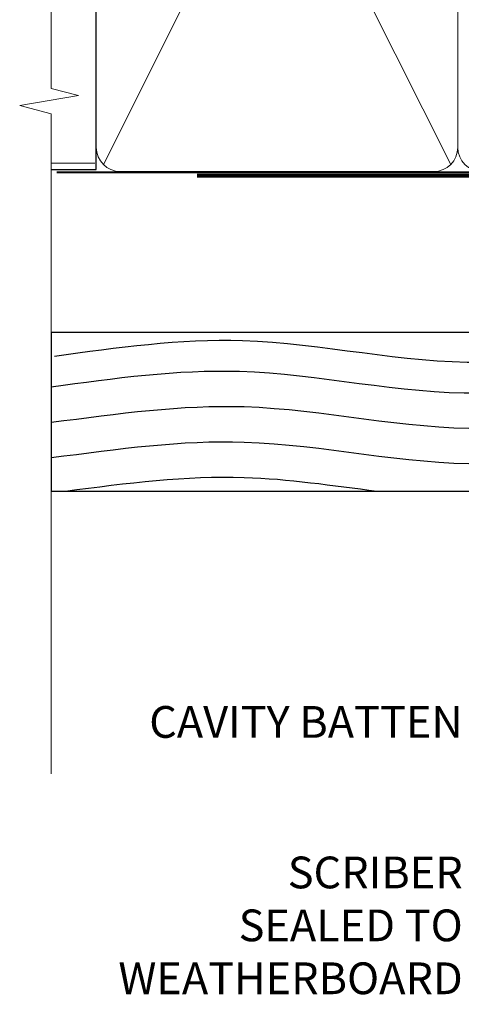
# Model space of a CAD drawing. Units: millimetres. Extents: x 1413 to 9766, y 792 to 2193.
# Drawn here: x 1698 to 1754, y 1319 to 1443 of the extents above; entities that cross this region are included whole.
import ezdxf
from ezdxf import colors
from ezdxf.entities.mleader import LeaderData, LeaderLine
from ezdxf.math import Vec2, Vec3

# ---------------------------------------------------------------- set-up
doc = ezdxf.new("R2010")
doc.units = ezdxf.units.MM
doc.linetypes.add('CENTER', pattern=[2, 1.25, -0.25, 0.25, -0.25])
doc.linetypes.add('Dashed', pattern=[564.4444465637206, 282.2222232818604, -282.2222232818602])
doc.layers.add('Aluminium Systems Ltd Joinery Detail', color=7, linetype='Continuous')
doc.layers.add('Aluminium Systems Ltd Notes', color=7, linetype='Continuous')
doc.styles.get("Standard").update_dxf_attribs({"font": 'arial.ttf'})

# ---------------------------------------------------------------- blocks, each defined once
blk = doc.blocks.new('Rusticated Weatherboard CC Jamb ThermaColour')
at = {"layer": 'Aluminium Systems Ltd Joinery Detail', "lineweight": 5}
blk.add_line((-95.84359401986876, 44.90868630110708), (-101.3433438833804, 44.90868630110708), dxfattribs=at)
at = {"layer": 'Aluminium Systems Ltd Joinery Detail'}
for p, q in [((-43.72110581262859, 23.57658449858536, 0.5), (-3.721105812628593, 43.57658449858536, 0.5)), ((-43.72110581262859, 43.57658449858536, 0.5), (-3.721105812628593, 23.57658449858536, 0.5)), ((-101.3433438833804, 23.57658449858536), (-101.3433438833804, 3.576584498585362)), ((-3.721105812628593, 23.57658449858536, 0.5), (-3.721105812628593, 3.576584498585362)), ((-101.3433438833804, 3.576584498585362), (-3.721105812628593, 3.576584498585362))]:
    blk.add_line(p, q, dxfattribs=at)
at = {"layer": 'Aluminium Systems Ltd Joinery Detail', "linetype": 'Dashed'}
blk.add_line((-43.72110581262859, 23.57658449858536, 0.5), (-101.3433438833804, 23.57658449858536), dxfattribs=at)
at = {"layer": 'Aluminium Systems Ltd Joinery Detail', "elevation": 0.5}
blk.add_lwpolyline([(-43.72110581262859, 23.57658449858536), (-3.721105812628593, 23.57658449858536), (-3.721105812628593, 43.57658449858536), (-43.72110581262859, 43.57658449858536)], close=True, dxfattribs=at)
at = {"layer": 'Aluminium Systems Ltd Joinery Detail', "linetype": 'Dashed'}
blk.add_lwpolyline([(-20.93970824171674, 3.576584498585362), (-20.93970824171674, -11.16174289075025, -0.414213562373095), (-25.93970824171674, -16.16174289075025), (-25.93970824171674, -16.16174289075025, -0.414213562373095), (-30.93970824171674, -11.16174289075025), (-30.93970824171674, 3.576584498585362)], format="xyb", dxfattribs=at)
blk.add_open_spline([(-9.517114859238063, 23.57658449858536), (-7.581920320281142, 23.07536982029706), (-5.651367503618076, 22.51112293456026), (-3.721105812628593, 21.94292271152881)], degree=3, dxfattribs=at)
for points, knots in [([(-100.955848785693, 20.57801136106536), (-93.03802330095084, 21.68628784808425), (-75.03199158486518, 24.20663407368556), (-47.47239718737444, 17.28576915256235), (-22.53898551141538, 23.73146288795033), (-8.405361119592612, 19.64277089990355), (-3.721105812628593, 18.26389314328844)], [0, 0, 0, 0, 23.81519939402137, 54.15846010246087, 83.36624664792181, 97.85310190153791, 97.85310190153791, 97.85310190153791, 97.85310190153791]), ([(-101.3433438833804, 12.25178673472146), (-92.84427575210736, 13.36006322174035), (-74.8382440360217, 15.88040944734166), (-47.27864963853096, 8.959544526216632), (-22.41250055003093, 15.38784978528201), (-8.340837262329842, 11.35376074485976), (-3.721105812628593, 9.994685062960343)], [0, 0, 0, 0, 23.81519939402137, 54.15846010246087, 83.36624664792181, 97.65337067512513, 97.65337067512513, 97.65337067512513, 97.65337067512513]), ([(-101.3433438833804, 7.798224656797174), (-92.84427575210736, 8.90650114381424), (-74.8382440360217, 11.42684736941555), (-47.27864963853096, 4.505982448292343), (-22.41250055003093, 10.93428770735591), (-8.340837262329842, 6.900198666933647), (-3.721105812628593, 5.541122985034235)], [0, 0, 0, 0, 23.81519939402137, 54.15846010246087, 83.36624664792181, 97.65337067512513, 97.65337067512513, 97.65337067512513, 97.65337067512513]), ([(-99.56957250739401, 3.576584498585362), (-91.73755740948093, 4.601234678488254), (-78.7766650990161, 6.26046521049102), (-65.86868171152946, 4.28303622171552), (-60.28183260496019, 3.576584498585362)], [1.664536208611122, 1.664536208611122, 1.664536208611122, 1.664536208611122, 23.81519939402137, 40.65504279035114, 40.65504279035114, 40.65504279035114, 40.65504279035114]), ([(-34.44012893143326, 3.576584498585362), (-28.80064854395016, 4.212600013806878), (-21.68922158206522, 4.983094731274832), (-14.71662429552237, 3.868353680092696), (-13.25853736233398, 3.576584498585362)], [66.49008511737156, 66.49008511737156, 66.49008511737156, 66.49008511737156, 83.36624664792181, 87.84499101544202, 87.84499101544202, 87.84499101544202, 87.84499101544202]), ([(-27.0535803834581, 3.576584498585362), (-27.19431202190253, 3.201038682089347), (-27.83379307053031, 1.826535337628229), (-29.77359917878584, 0.8070784530391393), (-30.64970946623475, -0.6021638106431055), (-30.93970824171674, -1.068621186428572)], [8.492523792778485, 8.492523792778485, 8.492523792778485, 8.492523792778485, 9.655760090791372, 12.96345399086118, 14.6000058030336, 14.6000058030336, 14.6000058030336, 14.6000058030336]), ([(-20.93970824171674, -8.596905034602969), (-22.9203171656734, -8.812586247997388), (-26.6014403491788, -9.213463256675823), (-26.75979851635338, -13.77259126446188), (-28.20138357982978, -15.10366997246456), (-28.57249791127106, -15.41243913441394)], [0, 0, 0, 0, 5.19521597823092, 9.655760090791372, 11.09118863154283, 11.09118863154283, 11.09118863154283, 11.09118863154283])]:
    blk.add_open_spline(points, degree=3, knots=knots, dxfattribs=at)
for points in [[(-101.3433438833804, 16.70534881264757), (-77.60960617747287, 18.67344857744138), (-47.38895907874075, 15.94838722873283), (-18.22868610995238, 17.61370259555042), (-3.721105812628593, 14.27712968144078)], [(-20.93970824171674, 0.6557396293628699), (-25.85578910983531, -1.024273048540636), (-27.57989793701427, -5.138149016187526), (-29.993652144507, -7.399703796589165), (-30.93970824171674, -8.735098277853467)]]:
    blk.add_spline(points, degree=3, dxfattribs=at)
blk = doc.blocks.new('_Open90')
at = {"color": 0, "linetype": 'ByBlock', "lineweight": -2}
for p, q in [((-0.5, 0.5), (0, 0)), ((0, 0), (-2.439666651745029, 0)), ((0, 0), (-0.5, -0.5))]:
    blk.add_line(p, q, dxfattribs=at)
blk = doc.blocks.new('90mm Framing Jamb CC')
at = {"layer": 'Aluminium Systems Ltd Joinery Detail', "lineweight": 5}
for p, q in [((6.562812918377389, 108.2835144504782, -1.000000000000014), (50.3610742616588, 21.15705230516437, -1.000000000000014)), ((6.562812918377389, 21.15705230516431, -1.000000000000014), (50.36107426165835, 108.2835144504779, -1.000000000000014))]:
    blk.add_line(p, q, dxfattribs=at)
at = {"layer": 'Aluminium Systems Ltd Joinery Detail', "linetype": 'Continuous', "lineweight": 5, "ltscale": 0.12}
blk.add_lwpolyline([(-1.4210854715202e-14, 125.0952158474288), (-1.4210854715202e-14, 30.74298595999335), (3.433903719036593, 29.83927555150785), (-3.984121188725126, 28.57268228813973), (-1.4210854715202e-14, 27.53531909362846), (-1.4210854715202e-14, -55.59287995097202)], dxfattribs=at)
at = {"layer": 'Aluminium Systems Ltd Joinery Detail', "elevation": -1.250000000000007}
blk.add_lwpolyline([(-1.4210854715202e-14, 20.52261536553743), (5.67284318900191, 20.52261536553743), (5.67284318900191, 109.1734841798536), (-1.4210854715202e-14, 109.1734841798536)], dxfattribs=at)
at = {"layer": 'Aluminium Systems Ltd Joinery Detail', "lineweight": 5, "elevation": -1.000000000000014}
for points in [[(5.67284318900191, 23.30562929592469, 0.4142135623730951), (8.711389909137765, 20.26708257578883), (48.21249727089842, 20.26708257578889, 0.414213562373095), (51.25104399103428, 23.30562929592475), (51.25104399103428, 106.1349374597178, 0.4142135623730958), (48.21249727089842, 109.1734841798536), (8.711389909137765, 109.1734841798536, 0.4142135623730941), (5.67284318900191, 106.1349374597178)], [(51.25104399103428, 23.3056292959248, 0.4142135623730951), (54.28959071117013, 20.26708257578895), (93.7906980729308, 20.267082575789, 0.414213562373095), (96.82924479306665, 23.30562929592486), (96.82924479306665, 106.1349374597179, 0.4142135623730958), (93.7906980729308, 109.1734841798537), (54.28959071117013, 109.1734841798537, 0.4142135623730941), (51.25104399103428, 106.1349374597179)]]:
    blk.add_lwpolyline(points, format="xyb", close=True, dxfattribs=at)
at = {"layer": 'Aluminium Systems Ltd Joinery Detail', "linetype": 'Dashed', "lineweight": 5, "ltscale": 0.01, "const_width": 0.25, "elevation": -0.7500000000000071}
blk.add_lwpolyline([(0.6751269043593169, 20.14825624025468), (93.7906980729308, 20.17021057264913, 0.4175702237706213), (96.97487619846332, 23.321124638117), (96.97521048511543, 106.15043280191)], format="xyb", dxfattribs=at)
at = {"layer": 'Aluminium Systems Ltd Joinery Detail', "linetype": 'CENTER', "lineweight": 5, "ltscale": 3, "const_width": 0.5, "elevation": 0.5}
blk.add_lwpolyline([(18.38772919693245, 19.74832196964218), (93.7906980729308, 19.75723651169807, 0.4225667246231231), (97.3598190548414, 23.321124638117), (97.3598190548414, 106.15043280191)], format="xyb", dxfattribs=at)
blk = doc.blocks.new('Nail 75 JH')
at = {"linetype": 'CENTER'}
blk.add_line((0, 2.300118051928621), (0, -78.25849807356508), dxfattribs=at)
for p, q in [((1.5, -4.488319011024487), (-1.5, -4.488319011024458)), ((1.499999999999886, -5.730112436134704), (0.1255879953777708, -5.730112436134732)), ((1.499999999999886, -6.600592455787137), (0.1255879953777708, -6.600592455787137)), ((1.499999999999886, -7.471072475439541), (0.1255879953777708, -7.471072475439541)), ((1.499999999999886, -8.341552495091946), (0.1255879953778276, -8.341552495091946))]:
    blk.add_line(p, q)
blk.add_lwpolyline([(-1.5, -4.488319011024458, -0.2475267649991796), (-2.057234792368547, -0.3562033463117587, -0.331135080274166), (-1.578358480166685, 0), (1.578358480166685, 0, -0.331135080274166), (2.057234792368547, -0.3562033463117587, -0.2475267649991796), (1.499999999999886, -4.488319011024487), (1.5, -73.20877276569331, 0.1245641564323093), (0.2845258915276077, -75.96790802185205), (-0.2515467734666004, -75.96790802185205, 0.1012549879648114), (-1.5, -72.05351818931658)], format="xyb", close=True)
blk = doc.blocks.new('Rusticated Weatherboard CC ThermaColour Liner 55mm')
at = {"layer": 'Aluminium Systems Ltd Joinery Detail', "lineweight": 5}
h = blk.add_hatch(dxfattribs=at)
h.set_pattern_fill('HONEY', color=256, scale=0.2211125000000359, angle=360, style=0)
h.set_pattern_definition([(0, (-545.9062063965112, -260.4478332260333), (1.053048281250171, 0.6079775633750983), [0.7020321875001139, -1.404064375000228]), (120, (-545.9062063965112, -260.4478332260333), (-1.053048155438884, 0.6079777812866397), [0.7020321875001015, -1.404064375000203]), (59.99999999999994, (-545.9062063965112, -260.4478332260333), (1.258112869470804e-07, 1.215955344661738), [-1.404064375000228, 0.7020321875001139])])
edge = h.paths.add_edge_path()
edge.add_arc((-25.57625350793023, 10.50376817098186), 2.5, 180.0000000000001, 360.00000000000006, ccw=False)
edge.add_arc((-25.57625350793023, 10.50376817098186), 2.5, 0, 180.0000000000001, ccw=False)
h = blk.add_hatch(dxfattribs=at)
h.set_pattern_fill('NET', color=256, scale=0.4422249999999999, angle=225, style=0)
h.set_pattern_definition([(315, (-1913.365457849764, 4381.315164866828), (-0.9928234407849511, -0.9928234407849515), []), (225, (-1913.365457849764, 4381.315164866828), (-0.9928234407849515, 0.9928234407849511), [])])
edge = h.paths.add_edge_path()
edge.add_line((-13.97644952700512, 13.06707473384085), (-24.7193863467819, 13.07362919274783))
edge.add_arc((-25.55578487366756, 10.60876723486399), 2.602903564714436, 283.05461229937526, 431.25644836746125, ccw=False)
edge.add_line((-24.9678418314129, 8.073135174357958), (-13.93183396222457, 8.073135174357958))
edge.add_arc((-12.02768783436159, 10.58731578098377), 3.153866927914105, 128.1626499734255, 232.8610770962096, ccw=False)
h = blk.add_hatch(dxfattribs=at)
h.set_pattern_fill('WOOD-3', color=256, scale=97.5, angle=30, style=0, pattern_type=2)
h.set_pattern_definition([(4.763599999999837, (412.313875861902, -7164.264911882445), (-330.0000283895876, -29.9997459798375), [3.612479999999951, -357.6353699999959]), (348.6901, (415.9138758619015, -7163.964911882442), (120.0000225669286, -29.9999289648483), [4.58912999999999, -148.3814699999997]), (314.9999999999999, (420.4138758619015, -7164.86491188244), (-3.306523113702664e-14, -30.00000928346856), [3.39411, -39.03228]), (313.1523999999999, (422.813875861902, -7167.264911882445), (420.0000850164654, -449.9999261252569), [6.579509999999999, -651.37185]), (347.0054000000001, (427.313875861902, -7172.064911882444), (-270.0000230324819, 59.99992732735074), [4.002509999999999, -396.2474099999998]), (360, (431.2138758619026, -7172.964911882442), (29.99999999999997, -30.00000000000003), [7.5, -22.5]), (9.462299999999765, (438.7138758619026, -7172.964911882442), (-150.0000232108592, -29.99994417607295), [3.649649999999993, -178.8332099999998]), (5.710599999999713, (412.313875861902, -7172.36491188244), (-269.9999827048756, -30.00003943998845), [3.014969999999958, -298.4813099999965]), (360, (415.313875861902, -7172.064911882444), (29.99999999999997, -30.00000000000003), [4.5, -25.5]), (331.6992, (419.813875861902, -7172.064911882444), (329.9998535928922, -180.0002662262795), [4.429439999999992, -438.5152499999991]), (307.8749999999999, (423.7138758619026, -7174.164911882443), (-120.0000559467582, 149.9999729816166), [6.841049999999986, -335.2115699999996]), (320.7106, (427.9138758619015, -7179.564911882444), (180.0000191874755, -149.9999889572949), [4.263809999999983, -422.1163199999984]), (353.6597999999999, (431.2138758619026, -7182.264911882445), (239.9999820781927, -30.00004736879107), [5.43324, -266.22831]), (11.88869999999988, (436.6138758619004, -7182.86491188244), (-419.9999190314803, -90.00031605746501), [5.82494999999993, -576.669689999991]), (6.709799999999706, (412.313875861902, -7181.664911882443), (270.0000299325391, 29.99981643732056), [5.135159999999988, -508.3820999999992]), (356.6335, (417.4138758619015, -7181.064911882444), (479.999979659061, -30.00032890063538), [5.10881999999993, -505.7727899999929]), (326.3098999999999, (422.5138758619009, -7181.36491188244), (-59.99998673313475, 30.00004003521583), [5.408339999999997, -102.75822]), (312.5103999999999, (427.0138758619009, -7184.36491188244), (299.9997215504041, -330.0002602161362), [4.883640000000001, -483.48096]), (345.0686, (430.313875861902, -7187.964911882442), (330.0000160477658, -89.99990861934462), [4.657259999999932, -461.0679899999934]), (360, (434.813875861902, -7189.164911882443), (29.99999999999997, -30.00000000000003), [3.6, -26.4]), (12.99459999999981, (438.4138758619015, -7189.164911882443), (270.0000230324819, 59.99992732735004), [4.002509999999988, -396.2474099999986]), (360, (421.6138758619004, -7159.164911882443), (29.99999999999997, -30.00000000000003), [0, -30]), (136.8475999999999, (425.813875861902, -7163.664911882443), (449.9999261252561, -420.0000850164664), [6.579509999999987, -651.3718499999991]), (153.4348999999999, (421.0138758619009, -7189.164911882443), (-29.99997473822719, 30.00003928189145), [2.68328999999997, -64.39874999999905]), (171.8698999999998, (418.6138758619004, -7187.964911882442), (-179.9999932938336, 29.99998067446644), [4.242629999999988, -207.8893799999995]), (203.1985999999998, (414.4138758619015, -7187.36491188244), (-149.9999919200123, -60.00003975794547), [2.284739999999974, -226.1884499999973]), (333.4349, (425.813875861902, -7163.664911882443), (29.9999747382272, -30.00003928189145), [3.354089999999999, -63.72794999999999]), (353.2901999999999, (428.813875861902, -7165.164911882443), (-270.0000299325392, 29.99981643732125), [5.135160000000001, -508.3821000000002]), (10.12469999999981, (433.9138758619015, -7165.764911882445), (509.9999636894718, 90.00025765850859), [8.532869999999988, -844.7548799999987]), (10.30479999999971, (412.313875861902, -7160.964911882442), (180.0000288254371, 29.99984626607953), [3.354089999999962, -332.0560799999968]), (344.4759, (415.6138758619004, -7160.36491188244), (-330.0000307388759, 89.99993332816857), [5.604449999999995, -554.8417799999994]), (317.1211, (421.0138758619009, -7161.86491188244), (-390.0000237882238, 359.9999925974296), [5.731499999999943, -567.4176899999927]), (325.3047999999999, (425.2138758619026, -7165.764911882445), (299.9998277696255, -210.000258287834), [4.743419999999994, -469.5982199999992]), (350.5377, (429.1138758619004, -7168.464911882442), (150.0000232108592, -29.99994417607323), [5.474489999999994, -177.0083999999998]), (6.581899999999838, (434.5138758619009, -7169.36491188244), (-510.0000431378999, -59.99960101098861), [7.851749999999986, -777.3233999999982]), (8.130099999999889, (412.313875861902, -7168.464911882442), (-179.9999932938336, -29.99998067446629), [4.242629999999989, -207.8893799999995]), (348.6901, (416.5138758619009, -7167.86491188244), (120.0000225669286, -29.9999289648483), [4.58912999999999, -148.3814699999997]), (317.4895999999999, (421.0138758619009, -7168.764911882445), (-330.0002602161357, 299.9997215504046), [4.88364, -483.4809599999999]), (314.9999999999999, (424.6138758619004, -7172.064911882444), (-3.306523113702664e-14, -30.00000928346856), [5.51544, -36.91098]), (342.646, (428.5138758619009, -7175.964911882442), (-390.0000605729049, 119.999835067774), [5.02892999999993, -497.862719999993]), (3.366499999999665, (433.313875861902, -7177.464911882442), (-479.999979659061, -30.00032890063396), [5.108819999999983, -505.7727899999984]), (17.10269999999988, (438.4138758619015, -7177.164911882443), (300.0000519287099, 89.99986480290859), [4.080449999999997, -403.9636799999997]), (8.746199999999785, (412.313875861902, -7175.964911882442), (209.9999800906905, 30.00012591172568), [3.945869999999956, -390.6425099999943]), (345.0686, (416.2138758619026, -7175.36491188244), (330.0000160477658, -89.99990861934462), [4.657259999999932, -461.0679899999934]), (327.9946, (420.7138758619026, -7176.564911882444), (-149.9999683436264, 90.000033161331), [5.66039999999999, -277.3590599999995]), (310.1009, (425.5138758619009, -7179.564911882444), (-329.9999417935546, 390.0000578863894), [7.451849999999999, -737.7326999999999]), (344.0546, (430.313875861902, -7185.264911882445), (-120.0000037995646, 29.99999667889151), [4.368060000000001, -214.03524]), (6.008999999999801, (434.5138758619009, -7186.464911882442), (299.9999925271812, 29.99997952445504), [5.731499999999953, -567.4176899999941]), (23.19859999999977, (440.2138758619026, -7185.86491188244), (149.9999919200123, 60.00003975794549), [2.284739999999997, -226.1884499999996]), (9.462299999999765, (412.313875861902, -7184.964911882442), (-150.0000232108592, -29.99994417607295), [3.649649999999993, -178.8332099999998]), (349.9919999999998, (415.9138758619015, -7184.36491188244), (329.9999866372434, -60.00010416469986), [5.178809999999974, -512.7014999999967]), (322.5946, (421.0138758619009, -7185.264911882445), (389.9997739494009, -300.000298578452), [6.42026999999999, -635.6077499999994]), (330.9453999999999, (426.1138758619004, -7159.164911882443), (210.0000115370904, -120.0000008159787), [3.08868, -305.78022]), (349.2156999999999, (428.813875861902, -7160.664911882443), (-479.999985110828, 90.00001649037998), [6.413279999999984, -634.9134899999985]), (7.124999999999709, (435.1138758619004, -7161.86491188244), (-210.0000113953586, -29.99994845681877), [7.256039999999998, -234.6117])])
h.paths.add_polyline_path([(10.37471622260728, -10.44093397881443), (8.49537825176958, -12.20792158916629), (-95.30300096204337, -12.20792158916629), (-95.30300096203564, 6.873137172364295), (-12.2322529682931, 6.873137172364295), (-10.8771775324758, 0), (0, 0), (0, 6.873137172364295), (9.937374752829783, 6.873137172364295), (10.37471622260546, 6.245901592499649)])
blk.add_line((-102.7066305289777, 13.07362919274783), (-28.77522349942228, 8.073135174357958), dxfattribs=at)
for points in [[(-102.7066305289777, 13.07362919274783), (-28.77522349943047, 13.07362919274783), (-28.77522349942228, 8.073135174357958), (-102.7066305289818, 8.073135174357958)], [(9.937374752829783, 6.873137172364295), (0, 6.873137172364295), (0, 0), (-10.8771775324758, 0), (-12.2322529682931, 6.873137172364295), (-95.30300096203246, 6.873137172364295), (-95.30300096204655, -12.20792158916629), (8.49537825176958, -12.20792158916629), (10.37471622260728, -10.44093397881443), (10.37471622260546, 6.245901592501468)]]:
    blk.add_lwpolyline(points, close=True, dxfattribs=at)
blk.add_lwpolyline([(-24.99319245085962, 13.07877342686334), (-13.97644952700512, 13.06707473384085, 0.4915106188759529), (-13.93183396222457, 8.073135174357958), (-24.9678418314129, 8.073135174357958, 0.8101017670941715)], format="xyb", close=True, dxfattribs=at)
at = {"layer": 'Aluminium Systems Ltd Joinery Detail', "lineweight": 5, "ltscale": 0.12}
blk.add_circle((-25.57625350793023, 10.50376817098186), 2.5, dxfattribs=at)
at = {"layer": 'Aluminium Systems Ltd Joinery Detail', "xscale": -1, "rotation": 180.3473966407072}
blk.add_blockref('Nail 75 JH', (-55.31935224726544, -11.76625793450694), dxfattribs=at)
at = {"layer": 'Aluminium Systems Ltd Joinery Detail', "rotation": 186.7683232742154}
blk.add_blockref('Nail 75 JH', (-28.27395565145866, -11.76625793450694), dxfattribs=at)
blk = doc.blocks.new('Rusticated Weatherboard CC Jamb Text ThermaColour')
at = {"layer": 'Aluminium Systems Ltd Notes', "color": 3, "lineweight": 5, "ltscale": 0.12}
ml = blk.add_multileader_mtext('Standard', dxfattribs=at)
ml.set_content('CAVITY BATTEN', color=3)
ml.set_leader_properties(color=8)
ml.set_arrow_properties(name='OPEN90')
ml.build(insert=Vec2(0, 0))
ml.multileader.update_dxf_attribs({"text_left_attachment_type": 2, "text_right_attachment_type": 2})
ctx = ml.context
ctx.base_point, ctx.plane_origin = Vec3(-51.02842511341991, -24.42081030952261, 0.5), Vec3(42.47064514597332, 38.03214037633211, 0.5)
ctx.left_attachment, ctx.right_attachment, ctx.text_align_type = 2, 2, 2
notes = []
notes.append((ctx, [(0, (1, 1, 0), (-19.80619251198823, -24.42081030952261, 0.5), (-1, 0), 6.046243515483525, [(0, [(1.961090910495841, 30.65567894668152, 0.5)], 0, [])])]))
ctx.mtext.insert, ctx.mtext.width, ctx.mtext.defined_height, ctx.mtext.alignment, ctx.mtext.line_spacing_style, ctx.mtext.flow_direction = Vec3(-27.85243602747176, -18.42081030952261, 0.5), 40.59259362832017, 18.64803054902101, 3, 2, 5
ml = blk.add_multileader_mtext('Standard', dxfattribs=at)
ml.set_content('SCRIBER SEALED TO WEATHERBOARD', color=3)
ml.set_leader_properties(color=8)
ml.set_arrow_properties(name='OPEN90')
ml.build(insert=Vec2(0, 0))
ml.multileader.update_dxf_attribs({"text_left_attachment_type": 2, "text_right_attachment_type": 2})
ctx = ml.context
ctx.base_point, ctx.plane_origin = Vec3(-77.29854789650312, -46.71716070135642, 0.5), Vec3(39.81234826383206, 55.81542868362923, 0.5)
ctx.left_attachment, ctx.right_attachment, ctx.text_align_type = 2, 2, 2
notes.append((ctx, [(0, (1, 1, 0), (-19.80619251198823, -46.71716070135642, 0.5), (-1, 0), 6.046243515483525, [(0, [(-3.951720815122265, -11.21993913356231, 0.5)], 0, [])])]))
ctx.mtext.insert, ctx.mtext.width, ctx.mtext.defined_height, ctx.mtext.alignment, ctx.mtext.line_spacing_style, ctx.mtext.flow_direction = Vec3(-27.85243602747175, -37.38382736802309, 0.5), 40.59259362832017, 18.64803054902101, 3, 2, 5
for ctx, leaders in notes:
    for number, flags, end, landing, length, lines in leaders:
        leader = LeaderData()
        leader.index, (leader.has_last_leader_line, leader.has_dogleg_vector, leader.attachment_direction) = number, flags
        leader.last_leader_point, leader.dogleg_vector, leader.dogleg_length = Vec3(end), Vec3(landing), length
        for number, points, colour, breaks in lines:
            line = LeaderLine()
            line.index, line.vertices, line.color, line.breaks = number, Vec3.list(points), colors.encode_raw_color(colour), breaks
            leader.lines.append(line)
        ctx.leaders.append(leader)

msp = doc.modelspace()

# ---------------------------------------------------------------- block references
at = {"layer": 'Aluminium Systems Ltd Joinery Detail', "rotation": 90}
msp.add_blockref('Rusticated Weatherboard CC ThermaColour Liner 55mm', (1813.155689456942, 1524.454896132134, -1), dxfattribs=at)
at = {"layer": 'Aluminium Systems Ltd Joinery Detail', "color": 0, "linetype": 'Dashed'}
msp.add_blockref('90mm Framing Jamb CC', (1702.464680610306, 1403.481209883812, -1), dxfattribs=at)
at = {"layer": 'Aluminium Systems Ltd Joinery Detail'}
msp.add_blockref('Rusticated Weatherboard CC Jamb ThermaColour', (1803.809630923457, 1379.904625385227, 1.19776152083355), dxfattribs=at)
at = {"layer": 'Aluminium Systems Ltd Notes'}
msp.add_blockref('Rusticated Weatherboard CC Jamb Text ThermaColour', (1782.193143906446, 1374.82724770753, 1.19776152083355), dxfattribs=at)

doc.saveas('drawing.dxf')
